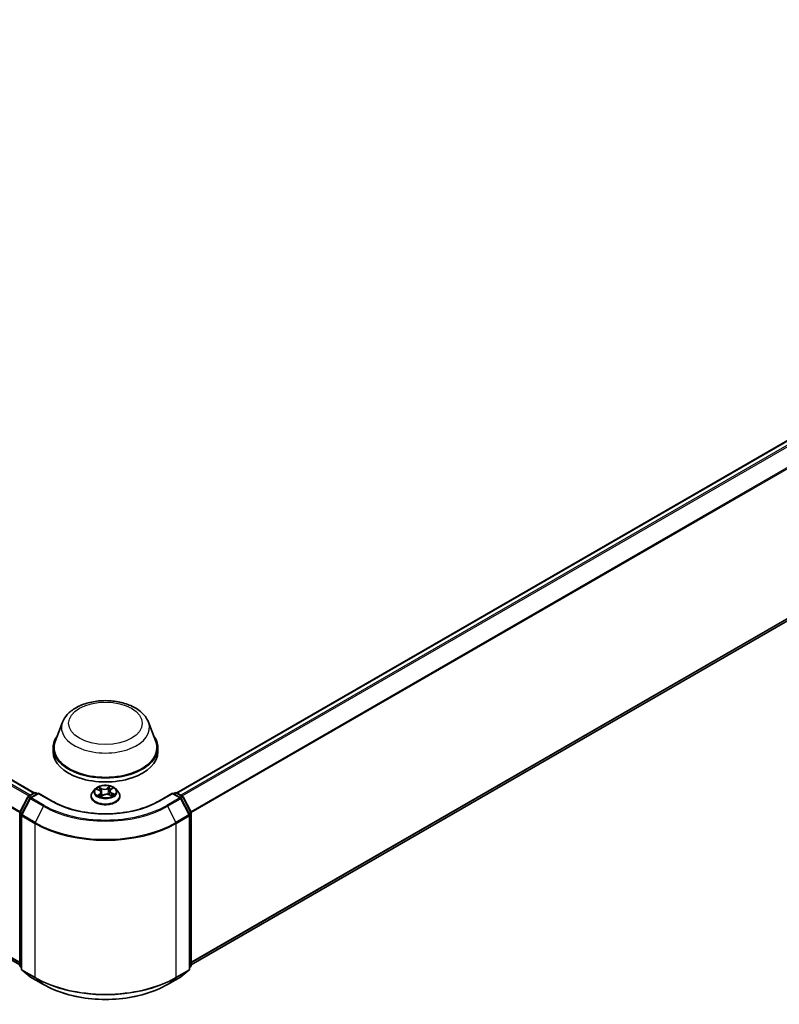
# Model space of a CAD drawing. Units: millimetres. Extents: x 0 to 8066, y 0 to 1686.
# Drawn here: x 69 to 82, y 98 to 115 of the extents above; entities that cross this region are included whole.
import ezdxf

# ---------------------------------------------------------------- set-up
doc = ezdxf.new("R2010")
doc.units = ezdxf.units.MM
doc.layers.add('Visible (ISO)', color=7, linetype='Continuous', lineweight=35)
doc.layers.add('Visible Narrow (ISO)', color=7, linetype='Continuous', lineweight=25)

msp = doc.modelspace()

# ---------------------------------------------------------------- linework, layer by layer
at = {"layer": 'Visible (ISO)'}
for p, q in [((47.023, 114.86682), (69.40812, 101.94276)), ((71.78869, 101.94276), (94.17381, 114.86682)), ((46.93557, 111.90252), (69.16508, 99.0683)), ((72.03173, 99.0683), (94.26124, 111.90252)), ((69.88008, 103.12192), (69.75961, 102.8015)), ((71.31673, 103.12192), (71.4372, 102.8015)), ((69.7234, 102.69638), (69.7234, 102.62833)), ((71.4734, 102.69638), (71.4734, 102.62833)), ((69.30966, 101.88593), (69.40739, 101.94235)), ((69.47882, 101.93596), (69.34496, 101.85868)), ((69.43239, 101.94235), (69.46114, 101.92576)), ((69.47882, 101.92751), (69.47882, 101.93596)), ((69.70934, 101.80287), (69.47882, 101.93596)), ((70.35674, 101.88668), (70.35674, 101.88945)), ((70.42751, 102.0064), (70.38617, 101.96028)), ((70.45593, 102.00066), (70.49701, 101.98223)), ((70.52682, 101.94897), (70.53401, 101.88207)), ((70.53011, 101.87917), (70.56075, 101.90195)), ((70.66273, 101.91055), (70.70508, 101.89289)), ((70.66998, 101.97326), (70.66323, 101.91034)), ((70.68487, 101.99759), (70.7139, 102.0208)), ((70.7693, 102.0064), (70.81064, 101.96028)), ((70.84007, 101.88668), (70.84007, 101.88945)), ((71.71799, 101.93596), (71.48747, 101.80287)), ((71.71799, 101.93596), (71.71799, 101.92751)), ((71.85185, 101.85868), (71.71799, 101.93596)), ((71.73567, 101.92576), (71.76442, 101.94235)), ((71.78942, 101.94235), (71.88715, 101.88593)), ((69.16781, 101.61636), (69.29988, 101.87562)), ((69.33519, 101.84838), (69.19727, 101.57765)), ((71.99954, 101.57765), (71.86162, 101.84838)), ((71.89693, 101.87562), (72.029, 101.61636)), ((69.16508, 99.05886), (69.16508, 101.60502)), ((69.19455, 101.5663), (69.19455, 98.99551)), ((72.00226, 98.99551), (72.00226, 101.5663)), ((72.03173, 101.60502), (72.03173, 99.05886)), ((69.19455, 99.02311), (69.17437, 99.03942)), ((69.20383, 98.97607), (69.34175, 98.86459)), ((71.85506, 98.86459), (71.99298, 98.97607)), ((72.02244, 99.03942), (72.00226, 99.02311)), ((69.34496, 98.86238), (69.56299, 98.73651)), ((71.63382, 98.73651), (71.85185, 98.86238))]:
    msp.add_line(p, q, dxfattribs=at)
for centre, start, end in [((69.41989, 101.9207), 60, 120), ((71.77692, 101.9207), 60, 120), ((69.32216, 101.86428), 120, 153.004492), ((69.35746, 101.83703), 120, 153.004492), ((71.83935, 101.83703), 26.995508, 60), ((71.87465, 101.86428), 26.995508, 60), ((69.19008, 101.60502), 153.004492, 180), ((69.21955, 101.5663), 153.004492, 180), ((71.97726, 101.5663), 0, 26.995508), ((72.00673, 101.60502), 0, 26.995508), ((69.19008, 99.05886), 180, 231.051724), ((69.21955, 98.99551), 180, 231.051724), ((71.97726, 98.99551), 308.948276, 0), ((72.00673, 99.05886), 308.948276, 0), ((69.35746, 98.88403), 231.051724, 240), ((71.83935, 98.88403), 300, 308.948276)]:
    msp.add_arc(centre, 0.025, start, end, dxfattribs=at)
for centre, major_axis, start_param, end_param in [((70.5984, 102.69638), (0.875, 0), 2.73234536, 6.6924326), ((70.5984, 102.69638), (0.85833, 0), 2.92783652, 6.49694144), ((70.5984, 102.62833), (0.875, 0), 3.14159265, 6.28318531)]:
    msp.add_ellipse(centre, major_axis=major_axis, ratio=0.57735027, start_param=start_param, end_param=end_param, dxfattribs=at)
for points, knots in [([(69.88008, 103.12192), (69.89778, 103.169), (69.92528, 103.21195), (69.99997, 103.29503), (70.04994, 103.33328), (70.16797, 103.40005), (70.23748, 103.42727), (70.38542, 103.46618), (70.46384, 103.47785), (70.62173, 103.4852), (70.70115, 103.48102), (70.8547, 103.45712), (70.92877, 103.43738), (71.06539, 103.38245), (71.12787, 103.34715), (71.23179, 103.26193), (71.27417, 103.21227), (71.30769, 103.14424), (71.3125, 103.13319), (71.31673, 103.12192)], [2.56995062, 2.56995062, 2.56995062, 2.56995062, 2.83494232, 2.83494232, 3.15178455, 3.15178455, 3.49955313, 3.49955313, 3.84656809, 3.84656809, 4.19029723, 4.19029723, 4.53530053, 4.53530053, 4.88432433, 4.88432433, 5.2205942, 5.2205942, 5.28403101, 5.28403101, 5.28403101, 5.28403101]), ([(70.7693, 102.0064), (70.75908, 102.01781), (70.74609, 102.02782), (70.71545, 102.04505), (70.6976, 102.05214), (70.65929, 102.06249), (70.63885, 102.06576), (70.5974, 102.06828), (70.57641, 102.06754), (70.53579, 102.06213), (70.51618, 102.05746), (70.48012, 102.04446), (70.4637, 102.03611), (70.44139, 102.02013), (70.43391, 102.01354), (70.42751, 102.0064)], [1.12056253, 1.12056253, 1.12056253, 1.12056253, 1.44157546, 1.44157546, 1.77600406, 1.77600406, 2.10908151, 2.10908151, 2.44039495, 2.44039495, 2.77213086, 2.77213086, 3.10610882, 3.10610882, 3.30702196, 3.30702196, 3.30702196, 3.30702196]), ([(70.38617, 101.96028), (70.38244, 101.95613), (70.37903, 101.95183), (70.37287, 101.94298), (70.37012, 101.93842), (70.36535, 101.92907), (70.36333, 101.92429), (70.36006, 101.91454), (70.35882, 101.90958), (70.35716, 101.89956), (70.35674, 101.89451), (70.35674, 101.88945)], [3.307021959, 3.307021959, 3.307021959, 3.307021959, 3.402535281, 3.402535281, 3.498048604, 3.498048604, 3.593561926, 3.593561926, 3.689075248, 3.689075248, 3.784588571, 3.784588571, 3.784588571, 3.784588571]), ([(70.49493, 101.89525), (70.49691, 101.89403), (70.49901, 101.89282), (70.50341, 101.89045), (70.50572, 101.8893), (70.51054, 101.88705), (70.51305, 101.88596), (70.51825, 101.88386), (70.52094, 101.88285), (70.52599, 101.8811), (70.52833, 101.88034), (70.53071, 101.87962)], [4.536776609, 4.536776609, 4.536776609, 4.536776609, 4.606305748, 4.606305748, 4.675834887, 4.675834887, 4.745364026, 4.745364026, 4.814893165, 4.814893165, 4.872086028, 4.872086028, 4.872086028, 4.872086028]), ([(70.52682, 101.94897), (70.52653, 101.95169), (70.52584, 101.95438), (70.52371, 101.95959), (70.52228, 101.96211), (70.51876, 101.96689), (70.51668, 101.96916), (70.51195, 101.97342), (70.50929, 101.9754), (70.5035, 101.97906), (70.50036, 101.98073), (70.49701, 101.98223)], [0.704899273, 0.704899273, 0.704899273, 0.704899273, 0.874588025, 0.874588025, 1.044276777, 1.044276777, 1.21396553, 1.21396553, 1.383654282, 1.383654282, 1.553343034, 1.553343034, 1.553343034, 1.553343034]), ([(70.66273, 101.91055), (70.65653, 101.91314), (70.64969, 101.91515), (70.63533, 101.91788), (70.62781, 101.9186), (70.61274, 101.9187), (70.60519, 101.91808), (70.59073, 101.91553), (70.58382, 101.91361), (70.57124, 101.9086), (70.56556, 101.90552), (70.56075, 101.90195)], [1.58824962, 1.58824962, 1.58824962, 1.58824962, 1.89542757, 1.89542757, 2.20260552, 2.20260552, 2.50978346, 2.50978346, 2.81696141, 2.81696141, 3.12413936, 3.12413936, 3.12413936, 3.12413936]), ([(70.68487, 101.99759), (70.68318, 101.99624), (70.6816, 101.99483), (70.67872, 101.99187), (70.67742, 101.99034), (70.67509, 101.98716), (70.67407, 101.98551), (70.67234, 101.98213), (70.67163, 101.9804), (70.67055, 101.97687), (70.67018, 101.97507), (70.66998, 101.97326)], [3.159045946, 3.159045946, 3.159045946, 3.159045946, 3.2717738, 3.2717738, 3.384501654, 3.384501654, 3.497229508, 3.497229508, 3.609957361, 3.609957361, 3.722685215, 3.722685215, 3.722685215, 3.722685215]), ([(70.70088, 101.89464), (70.70137, 101.89493), (70.70185, 101.89523), (70.70432, 101.89677), (70.70621, 101.89803), (70.70973, 101.90057), (70.71136, 101.90184), (70.71439, 101.90436), (70.71577, 101.90561), (70.7183, 101.90807), (70.71943, 101.90928), (70.72045, 101.91045)], [6.162444108, 6.162444108, 6.162444108, 6.162444108, 6.179177662, 6.179177662, 6.249974002, 6.249974002, 6.320770342, 6.320770342, 6.391566682, 6.391566682, 6.462363022, 6.462363022, 6.462363022, 6.462363022]), ([(70.84007, 101.88945), (70.84007, 101.89451), (70.83965, 101.89956), (70.83799, 101.90958), (70.83675, 101.91454), (70.83348, 101.92429), (70.83146, 101.92907), (70.82669, 101.93842), (70.82394, 101.94298), (70.81778, 101.95183), (70.81437, 101.95613), (70.81064, 101.96028)], [0.642995917, 0.642995917, 0.642995917, 0.642995917, 0.73850924, 0.73850924, 0.834022562, 0.834022562, 0.929535884, 0.929535884, 1.025049207, 1.025049207, 1.120562529, 1.120562529, 1.120562529, 1.120562529]), ([(71.48747, 101.80287), (71.39502, 101.7495), (71.28747, 101.70433), (71.0529, 101.63533), (70.92593, 101.61149), (70.66524, 101.58765), (70.53157, 101.58765), (70.27088, 101.61149), (70.14391, 101.63533), (69.90934, 101.70433), (69.80179, 101.7495), (69.70934, 101.80287)], [1.57079633, 1.57079633, 1.57079633, 1.57079633, 1.88495559, 1.88495559, 2.19911486, 2.19911486, 2.51327412, 2.51327412, 2.82743339, 2.82743339, 3.14159265, 3.14159265, 3.14159265, 3.14159265]), ([(70.35674, 101.88668), (70.35674, 101.87178), (70.36066, 101.85692), (70.3759, 101.82845), (70.38748, 101.8149), (70.41737, 101.79032), (70.43594, 101.77939), (70.47793, 101.76156), (70.50137, 101.75467), (70.55067, 101.7456), (70.57651, 101.74341), (70.62803, 101.7439), (70.6537, 101.74657), (70.7024, 101.75653), (70.7254, 101.76383), (70.76649, 101.78245), (70.78454, 101.79377), (70.81368, 101.81948), (70.82481, 101.83386), (70.83723, 101.86129), (70.84007, 101.87398), (70.84007, 101.88668)], [3.78458857, 3.78458857, 3.78458857, 3.78458857, 4.08429915, 4.08429915, 4.39671013, 4.39671013, 4.72120317, 4.72120317, 5.04693111, 5.04693111, 5.37168158, 5.37168158, 5.69603644, 5.69603644, 6.02087054, 6.02087054, 6.34666793, 6.34666793, 6.67058298, 6.67058298, 6.92618122, 6.92618122, 6.92618122, 6.92618122]), ([(69.56299, 98.73651), (69.67207, 98.67353), (69.79794, 98.62078), (70.07126, 98.54038), (70.21867, 98.51274), (70.52098, 98.4851), (70.67583, 98.4851), (70.97814, 98.51274), (71.12555, 98.54038), (71.39887, 98.62078), (71.52474, 98.67353), (71.63382, 98.73651)], [3.14159265, 3.14159265, 3.14159265, 3.14159265, 3.45575192, 3.45575192, 3.76991118, 3.76991118, 4.08407045, 4.08407045, 4.39822972, 4.39822972, 4.71238898, 4.71238898, 4.71238898, 4.71238898])]:
    msp.add_open_spline(points, degree=3, knots=knots, dxfattribs=at)
at = {"layer": 'Visible Narrow (ISO)'}
for p, q in [((46.93449, 114.81435), (69.31841, 101.89098)), ((69.33836, 101.9025), (46.94807, 114.82953)), ((47.0105, 114.86558), (69.40079, 101.93854)), ((71.79602, 101.93854), (94.18631, 114.86558)), ((94.24874, 114.82953), (71.85845, 101.9025)), ((71.8784, 101.89098), (94.26232, 114.81435)), ((46.79248, 114.52819), (69.1658, 101.61094)), ((69.17222, 101.62503), (46.79657, 114.54362)), ((94.40024, 114.54362), (72.02459, 101.62503)), ((72.03101, 101.61094), (94.40433, 114.52819)), ((69.16508, 99.1086), (46.79248, 112.02544)), ((46.79657, 112.01473), (69.16508, 99.10027)), ((94.40433, 112.02544), (72.03173, 99.1086)), ((72.03173, 99.10027), (94.40024, 112.01473)), ((69.16508, 99.06842), (46.93449, 111.90326)), ((94.26232, 111.90326), (72.03173, 99.06842)), ((69.32216, 101.88469), (69.41989, 101.94112)), ((69.35746, 101.85744), (69.47882, 101.92751)), ((69.41989, 101.94112), (69.45382, 101.92153)), ((69.47882, 101.92751), (69.69684, 101.80163)), ((70.444, 102.00485), (70.4953, 101.98184)), ((70.50934, 101.92532), (70.4713, 101.89491)), ((70.53568, 102.01295), (70.48301, 102.03491)), ((70.48879, 101.90169), (70.5127, 101.92081)), ((70.50036, 101.8921), (70.49928, 101.89396)), ((70.50014, 102.02171), (70.53325, 102.0079)), ((70.5127, 101.92081), (70.51572, 101.88488)), ((70.52338, 101.87238), (70.56323, 101.902)), ((70.53325, 102.0079), (70.52971, 101.94857)), ((70.67343, 102.05068), (70.63358, 102.02105)), ((70.63685, 102.01648), (70.66191, 102.0351)), ((70.63685, 102.01648), (70.64163, 101.95784)), ((70.66113, 101.91011), (70.7138, 101.88814)), ((70.68747, 101.99774), (70.72551, 102.02815)), ((70.69896, 101.93623), (70.69647, 101.89648)), ((70.69896, 101.93623), (70.73121, 101.92176)), ((70.75281, 101.91821), (70.70151, 101.94122)), ((71.49997, 101.80163), (71.71799, 101.92751)), ((71.71799, 101.92751), (71.83935, 101.85744)), ((71.74299, 101.92153), (71.77692, 101.94112)), ((71.77692, 101.94112), (71.87465, 101.88469)), ((69.1765, 101.61024), (69.30858, 101.8695)), ((69.20597, 101.57153), (69.34388, 101.84226)), ((69.30858, 101.8695), (69.33789, 101.85258)), ((69.35608, 101.8651), (69.32216, 101.88469)), ((69.34388, 101.84226), (69.56191, 101.71638)), ((69.57549, 101.73157), (69.35746, 101.85744)), ((71.83935, 101.85744), (71.62132, 101.73157)), ((71.6349, 101.71638), (71.85293, 101.84226)), ((71.87465, 101.88469), (71.84073, 101.8651)), ((71.85293, 101.84226), (71.99084, 101.57153)), ((71.85892, 101.85258), (71.88823, 101.8695)), ((71.88823, 101.8695), (72.02031, 101.61024)), ((69.17241, 99.04865), (69.17241, 101.59481)), ((69.17241, 101.59481), (69.19837, 101.57982)), ((69.20538, 101.59357), (69.1765, 101.61024)), ((69.42399, 101.44565), (69.20597, 101.57153)), ((69.56191, 101.71638), (69.42399, 101.44565)), ((71.6349, 101.71638), (71.77282, 101.44565)), ((71.99084, 101.57153), (71.77282, 101.44565)), ((72.02031, 101.61024), (71.99143, 101.59357)), ((71.99844, 101.57982), (72.0244, 101.59481)), ((72.0244, 101.59481), (72.0244, 99.04865)), ((69.20187, 101.5561), (69.41989, 101.43022)), ((69.20187, 98.9853), (69.20187, 101.5561)), ((69.41989, 101.43022), (69.41989, 98.85943)), ((71.77692, 101.43022), (71.99494, 101.5561)), ((71.77692, 98.85943), (71.77692, 101.43022)), ((71.99494, 101.5561), (71.99494, 98.9853)), ((69.19455, 99.03587), (69.17241, 99.04865)), ((69.19455, 99.02337), (69.1765, 99.03795)), ((69.1765, 99.03795), (69.19455, 99.02753)), ((69.41989, 98.85943), (69.20187, 98.9853)), ((69.20597, 98.9746), (69.42399, 98.84873)), ((69.34388, 98.86313), (69.20597, 98.9746)), ((71.77282, 98.84873), (71.99084, 98.9746)), ((71.99494, 98.9853), (71.77692, 98.85943)), ((71.99084, 98.9746), (71.85293, 98.86313)), ((72.0244, 99.04865), (72.00226, 99.03587)), ((72.02031, 99.03795), (72.00226, 99.02337)), ((72.00226, 99.02753), (72.02031, 99.03795)), ((69.56191, 98.73725), (69.34388, 98.86313)), ((69.56191, 98.73725), (69.42399, 98.84873)), ((71.85293, 98.86313), (71.6349, 98.73725)), ((71.6349, 98.73725), (71.77282, 98.84873))]:
    msp.add_line(p, q, dxfattribs=at)
for centre, major_axis in [((70.5984, 103.10462), (-0.61533, 0)), ((70.5984, 101.96153), (0.17846, 0))]:
    msp.add_ellipse(centre, major_axis=major_axis, ratio=0.57735027, dxfattribs=at)
for centre, major_axis, ratio, start_param, end_param in [((70.5984, 103.03189), (0.73506, 0), 0.57735027, 2.92783652, 6.49694144), ((69.32216, 101.86428), (-0.0125, 0.02165), 0.57735027, 5.49778714, 6.28318531), ((69.41989, 101.9207), (-0.0125, 0.02165), 0.57735027, 5.49778714, 6.28318531), ((69.41989, 101.9207), (0.0125, 0.02165), 0.57735027, 0, 0.78539816), ((70.5984, 101.89687), (-0.23897, 0), 0.57735027, 5.8056187, 9.90234457), ((70.5984, 101.88945), (-0.24167, 0), 0.57735027, 0, 3.14159265), ((70.5984, 101.95534), (-0.19243, 0), 0.57735027, 5.8056187, 9.90234457), ((70.5984, 101.96153), (-0.17167, 0), 0.57735027, 5.44950487, 5.83087391), ((70.5984, 101.96153), (0.17167, 0), 0.57735027, 3.87870854, 4.26007758), ((70.5984, 101.94263), (0.13435, 0), 0.57735027, 2.31869656, 2.54096063), ((70.49215, 101.90058), (-0.00057, -0.00413), 0.84626186, 4.55995292, 5.95513509), ((70.4953, 101.97843), (0.00171, 0.0038), 0.50089751, 0, 0.73026392), ((70.45164, 101.94938), (0.07118, 0), 0.57735027, 5.65764268, 7.19353242), ((70.49771, 102.02006), (-0.00316, -0.00272), 0.11417587, 0.95069921, 2.34588138), ((70.50265, 101.89286), (-0.00361, -0.00209), 0.76934298, 5.3142295, 5.61178488), ((70.50957, 101.99943), (-0.00395, -0.00133), 0.25606583, 3.96603257, 5.32145569), ((70.50934, 101.92191), (0.0026, -0.00325), 0.66188929, 0.77889325, 2.26242311), ((70.45164, 101.94627), (0.07533, 0), 0.57735027, 5.65764268, 6.34508866), ((70.52728, 101.94693), (-0.00395, -0.00133), 0.25603625, 3.96602381, 4.71262029), ((70.57736, 102.04316), (0.07533, 0), 0.57735027, 4.08684636, 5.6227361), ((70.53568, 102.00955), (-0.0016, -0.00385), 0.47808915, 3.85887788, 5.34240775), ((70.57736, 102.04627), (-0.07118, 0), 0.57735027, 0.9452537, 2.48114344), ((70.56323, 101.8986), (-0.00249, 0.00334), 0.64480101, 5.42700099, 6.28318531), ((70.61945, 101.87679), (0.07118, 0), 0.57735027, 0.9452537, 2.48114344), ((70.63358, 102.01765), (0.00249, -0.00334), 0.64480101, 0.80187847, 2.28540833), ((70.64491, 101.95666), (-0.00407, 0.00088), 0.19568984, 4.33758373, 5.68862968), ((70.65675, 102.01161), (-0.00407, 0.00088), 0.19572644, 4.33320152, 5.68862465), ((70.5984, 101.94263), (0.13435, 0), 0.57735027, 0.8382506, 1.10770059), ((70.66113, 101.90671), (0.0016, 0.00385), 0.47808915, 0, 0.71728523), ((70.66519, 102.03393), (-0.00363, 0.00204), 0.24561591, 0.60245807, 1.99764024), ((70.74517, 101.97368), (-0.07118, 0), 0.57735027, 5.65764268, 7.19353242), ((70.74517, 101.97057), (-0.07533, 0), 0.57735027, 6.22128195, 7.19353242), ((70.5984, 101.96153), (-0.17167, 0), 0.57735027, 3.87870854, 4.26007758), ((70.68747, 101.99434), (-0.0026, 0.00325), 0.66188929, 5.40401576, 6.28318531), ((70.70151, 101.93782), (-0.00171, -0.0038), 0.50089751, 3.87185657, 5.35538644), ((70.70466, 102.01686), (-0.00351, 0.00225), 0.21290093, 2.19749858, 2.24653426), ((70.5984, 101.96153), (0.17167, 0), 0.57735027, 5.44950487, 5.83087391), ((70.71526, 101.91046), (0.0035, -0.00225), 0.68582561, 0.2600325, 1.25895859), ((70.72867, 101.92016), (-0.00102, 0.00404), 0.70387089, 3.54066666, 4.93584883), ((71.77692, 101.9207), (-0.0125, 0.02165), 0.57735027, 5.49778714, 6.28318531), ((71.77692, 101.9207), (0.0125, 0.02165), 0.57735027, 0, 0.78539816), ((71.87465, 101.86428), (0.0125, 0.02165), 0.57735027, 0, 0.78539816), ((69.32216, 101.86428), (-0.02228, 0.01135), 0.07392213, 0, 0.95337534), ((69.32216, 101.86428), (0.0125, 0.02165), 0.57735027, 0.78539816, 1.66145621), ((69.35746, 101.83703), (-0.02228, 0.01135), 0.07392213, 0, 0.95337534), ((69.35746, 101.83703), (0.0125, 0.02165), 0.57735027, 0.78539816, 1.66145621), ((69.35746, 101.83703), (-0.0125, 0.02165), 0.57735027, 5.49778714, 6.28318531), ((69.57549, 101.71115), (-0.0125, -0.02165), 0.57735027, 3.92699082, 4.80304887), ((70.5984, 102.32215), (-1.44662, 0), 0.57735027, 0.78539816, 2.35619449), ((69.69684, 101.78122), (0.0125, 0.02165), 0.57735027, 0, 0.78539816), ((70.5984, 102.32215), (1.275, 0), 0.57735027, 3.92699082, 5.49778714), ((70.5984, 101.88668), (0.24167, 0), 0.57735027, 3.14159265, 6.28318531), ((70.5984, 101.85441), (-0.08073, 0), 0.57735027, 5.51281523, 5.63673092), ((71.49997, 101.78122), (-0.0125, 0.02165), 0.57735027, 5.49778714, 6.28318531), ((71.62132, 101.71115), (0.0125, -0.02165), 0.57735027, 1.48013644, 2.35619449), ((71.83935, 101.83703), (0.0125, 0.02165), 0.57735027, 0, 0.78539816), ((71.83935, 101.83703), (0.0125, -0.02165), 0.57735027, 1.48013644, 2.35619449), ((71.83935, 101.83703), (0.02228, 0.01135), 0.07392213, 5.32980996, 6.28318531), ((71.87465, 101.86428), (0.0125, -0.02165), 0.57735027, 1.48013644, 2.35619449), ((71.87465, 101.86428), (0.02228, 0.01135), 0.07392213, 5.32980996, 6.28318531), ((69.19008, 101.60502), (-0.025, 0), 0.57735027, 0, 0.78539816), ((69.19008, 101.60502), (-0.02228, 0.01135), 0.07392213, 0, 0.95337534), ((69.19008, 101.60502), (0.0125, 0.02165), 0.57735027, 1.66145621, 2.35619449), ((69.21955, 101.5663), (-0.025, 0), 0.57735027, 0, 0.78539816), ((69.21955, 101.5663), (-0.02228, 0.01135), 0.07392213, 0, 0.95337534), ((69.21955, 101.5663), (0.0125, 0.02165), 0.57735027, 1.66145621, 2.35619449), ((70.5984, 102.3148), (1.46583, 0), 0.57735027, 3.92699082, 5.49778714), ((71.97726, 101.5663), (0.02228, 0.01135), 0.07392213, 5.32980996, 6.28318531), ((71.97726, 101.5663), (0.0125, -0.02165), 0.57735027, 0.78539816, 1.48013644), ((71.97726, 101.5663), (0.025, 0), 0.57735027, 5.49778714, 6.28318531), ((72.00673, 101.60502), (0.02228, 0.01135), 0.07392213, 5.32980996, 6.28318531), ((72.00673, 101.60502), (0.0125, -0.02165), 0.57735027, 0.78539816, 1.48013644), ((72.00673, 101.60502), (0.025, 0), 0.57735027, 5.49778714, 6.28318531), ((69.43757, 101.44043), (0.0125, 0.02165), 0.57735027, 1.66145621, 2.35619449), ((70.5984, 102.11063), (1.66667, 0), 0.57735027, 3.92699082, 5.49778714), ((70.5984, 102.1237), (-1.66087, 0), 0.57735027, 0.78539816, 2.35619449), ((71.75924, 101.44043), (-0.0125, 0.02165), 0.57735027, 3.92699082, 4.62172909), ((69.19008, 99.05886), (-0.025, 0), 0.57735027, 0, 0.78539816), ((69.19008, 99.05886), (-0.0125, -0.02165), 0.57735027, 5.49778714, 6.19252542), ((69.19008, 99.05886), (-0.01572, -0.01944), 0.8131434, 0, 0.12734403), ((69.21955, 98.99551), (-0.025, 0), 0.57735027, 0, 0.78539816), ((69.21955, 98.99551), (-0.0125, -0.02165), 0.57735027, 5.49778714, 6.19252542), ((69.21955, 98.99551), (-0.01572, -0.01944), 0.8131434, 0, 0.12734403), ((71.97726, 98.99551), (0.0125, -0.02165), 0.57735027, 0.09065989, 0.78539816), ((71.97726, 98.99551), (0.01572, -0.01944), 0.8131434, 6.15584128, 6.28318531), ((71.97726, 98.99551), (0.025, 0), 0.57735027, 5.49778714, 6.28318531), ((72.00673, 99.05886), (0.0125, -0.02165), 0.57735027, 0.09065989, 0.78539816), ((72.00673, 99.05886), (0.01572, -0.01944), 0.8131434, 6.15584128, 6.28318531), ((72.00673, 99.05886), (0.025, 0), 0.57735027, 5.49778714, 6.28318531), ((69.35746, 98.88403), (-0.01572, -0.01944), 0.8131434, 0, 0.12734403), ((69.35746, 98.88403), (-0.0125, -0.02165), 0.57735027, 6.19252542, 6.28318531), ((69.43757, 98.86963), (-0.0125, -0.02165), 0.57735027, 5.49778714, 6.19252542), ((70.5984, 99.53984), (-1.66667, 0), 0.57735027, 0.78539816, 2.35619449), ((70.5984, 99.52677), (1.66087, 0), 0.57735027, 3.92699082, 5.49778714), ((71.75924, 98.86963), (0.0125, -0.02165), 0.57735027, 0.09065989, 0.78539816), ((71.83935, 98.88403), (0.0125, -0.02165), 0.57735027, 0, 0.09065989), ((71.83935, 98.88403), (0.01572, -0.01944), 0.8131434, 6.15584128, 6.28318531), ((69.57549, 98.75816), (-0.0125, -0.02165), 0.57735027, 6.19252542, 6.28318531), ((70.5984, 99.33567), (-1.46583, 0), 0.57735027, 0.78539816, 2.35619449), ((71.62132, 98.75816), (0.0125, -0.02165), 0.57735027, 0, 0.09065989)]:
    msp.add_ellipse(centre, major_axis=major_axis, ratio=ratio, start_param=start_param, end_param=end_param, dxfattribs=at)
for points, knots in [([(70.46394, 101.99706), (70.46355, 101.99739), (70.46314, 101.99771), (70.46078, 101.99945), (70.45866, 102.00062), (70.45451, 102.00241), (70.45249, 102.00309), (70.44831, 102.00418), (70.44614, 102.00458), (70.444, 102.00485)], [0.0038936571, 0.0038936571, 0.0038936571, 0.0038936571, 0.0059340385, 0.0059340385, 0.0154285, 0.0154285, 0.0237449879, 0.0237449879, 0.0323943032, 0.0323943032, 0.0323943032, 0.0323943032]), ([(70.444, 102.00485), (70.44603, 102.0043), (70.44808, 102.00368), (70.45206, 102.00229), (70.45399, 102.00153), (70.45589, 102.00068), (70.45591, 102.00067), (70.45593, 102.00066)], [-0.0323943032, -0.0323943032, -0.0323943032, -0.0323943032, -0.0237449879, -0.0237449879, -0.0154285, -0.0154285, -0.0153360082, -0.0153360082, -0.0153360082, -0.0153360082]), ([(70.48879, 101.90169), (70.4876, 101.90132), (70.48625, 101.90091), (70.48253, 101.89969), (70.48003, 101.8988), (70.47542, 101.89689), (70.47335, 101.89595), (70.4713, 101.89491)], [-0.0320559737, -0.0320559737, -0.0320559737, -0.0320559737, -0.0236501899, -0.0236501899, -0.0102009359, -0.0102009359, 0.0003383294, 0.0003383294, 0.0003383294, 0.0003383294]), ([(70.4713, 101.89491), (70.47365, 101.89564), (70.47603, 101.89618), (70.48126, 101.89701), (70.48405, 101.89717), (70.48801, 101.89709), (70.48938, 101.89698), (70.49049, 101.89683)], [-0.0003383294, -0.0003383294, -0.0003383294, -0.0003383294, 0.0102009359, 0.0102009359, 0.0236501899, 0.0236501899, 0.0320559737, 0.0320559737, 0.0320559737, 0.0320559737]), ([(70.50014, 102.02171), (70.49859, 102.02292), (70.49707, 102.02417), (70.49315, 102.02736), (70.49081, 102.02926), (70.48664, 102.03242), (70.48482, 102.03373), (70.48301, 102.03491)], [-0.0320559737, -0.0320559737, -0.0320559737, -0.0320559737, -0.0236501899, -0.0236501899, -0.0102009359, -0.0102009359, 0.0003383294, 0.0003383294, 0.0003383294, 0.0003383294]), ([(70.48301, 102.03491), (70.48429, 102.03356), (70.48557, 102.03198), (70.48858, 102.02805), (70.49031, 102.0256), (70.49345, 102.02143), (70.49473, 102.01978), (70.49613, 102.01819)], [-0.0003383294, -0.0003383294, -0.0003383294, -0.0003383294, 0.0102009359, 0.0102009359, 0.0236501899, 0.0236501899, 0.0320559737, 0.0320559737, 0.0320559737, 0.0320559737]), ([(70.49928, 101.89396), (70.49799, 101.8962), (70.49642, 101.89801), (70.49287, 101.9006), (70.4909, 101.9014), (70.48879, 101.90169)], [0, 0, 0, 0, 0.0145850634, 0.0145850634, 0.0289828459, 0.0289828459, 0.0289828459, 0.0289828459]), ([(70.49613, 102.01819), (70.49852, 102.01547), (70.50067, 102.0125), (70.50437, 102.0062), (70.50589, 102.00287), (70.50703, 101.9995)], [-0.0289828459, -0.0289828459, -0.0289828459, -0.0289828459, -0.0145850634, -0.0145850634, 0, 0, 0, 0]), ([(70.512, 102.00107), (70.51075, 102.00479), (70.50909, 102.00846), (70.50507, 102.01541), (70.50274, 102.0187), (70.50014, 102.02171)], [0, 0, 0, 0, 0.0145850634, 0.0145850634, 0.0289828459, 0.0289828459, 0.0289828459, 0.0289828459]), ([(70.50703, 101.9995), (70.50999, 101.99075), (70.51294, 101.982), (70.51649, 101.97148), (70.51708, 101.96972), (70.51768, 101.96796)], [-0.0687798542, -0.0687798542, -0.0687798542, -0.0687798542, -0.0343899271, -0.0343899271, -0.0274550989, -0.0274550989, -0.0274550989, -0.0274550989]), ([(70.52971, 101.94857), (70.52676, 101.95732), (70.52381, 101.96607), (70.5179, 101.98357), (70.51495, 101.99232), (70.512, 102.00107)], [0, 0, 0, 0, 0.0343899271, 0.0343899271, 0.0687798542, 0.0687798542, 0.0687798542, 0.0687798542]), ([(70.52805, 101.93757), (70.53138, 101.92834), (70.53498, 101.91927), (70.54163, 101.90421), (70.54451, 101.89812), (70.54759, 101.89217)], [-0.08580775, -0.08580775, -0.08580775, -0.08580775, -0.0491206273, -0.0491206273, -0.0235493971, -0.0235493971, -0.0235493971, -0.0235493971]), ([(70.55088, 101.89461), (70.54811, 101.90036), (70.54551, 101.90623), (70.53811, 101.92401), (70.53369, 101.93617), (70.52971, 101.94857)], [0.0244470733, 0.0244470733, 0.0244470733, 0.0244470733, 0.0491206273, 0.0491206273, 0.0982412545, 0.0982412545, 0.0982412545, 0.0982412545]), ([(70.64163, 101.95784), (70.63899, 101.94489), (70.63582, 101.9321), (70.63188, 101.91905), (70.63173, 101.91856), (70.63158, 101.91807)], [0, 0, 0, 0, 0.0491206273, 0.0491206273, 0.0510395983, 0.0510395983, 0.0510395983, 0.0510395983]), ([(70.63598, 101.91757), (70.63608, 101.91786), (70.63618, 101.91816), (70.64034, 101.93111), (70.64374, 101.94401), (70.64656, 101.95708)], [-0.0502721723, -0.0502721723, -0.0502721723, -0.0502721723, -0.0491206273, -0.0491206273, 0, 0, 0, 0]), ([(70.65348, 102.01278), (70.6515, 102.00363), (70.64953, 101.99447), (70.64558, 101.97615), (70.64361, 101.967), (70.64163, 101.95784)], [0, 0, 0, 0, 0.0343899271, 0.0343899271, 0.0687798542, 0.0687798542, 0.0687798542, 0.0687798542]), ([(70.64656, 101.95708), (70.64854, 101.96624), (70.65052, 101.9754), (70.65447, 101.99371), (70.65645, 102.00287), (70.65842, 102.01203)], [-0.0687798542, -0.0687798542, -0.0687798542, -0.0687798542, -0.0343899271, -0.0343899271, 0, 0, 0, 0]), ([(70.66191, 102.0351), (70.66, 102.0317), (70.6583, 102.02805), (70.65546, 102.02052), (70.65431, 102.01664), (70.65348, 102.01278)], [0, 0, 0, 0, 0.014491423, 0.014491423, 0.0289828459, 0.0289828459, 0.0289828459, 0.0289828459]), ([(70.65842, 102.01203), (70.65918, 102.01553), (70.66024, 102.01906), (70.66288, 102.02589), (70.66446, 102.02919), (70.66624, 102.03227)], [-0.0289828459, -0.0289828459, -0.0289828459, -0.0289828459, -0.014491423, -0.014491423, 0, 0, 0, 0]), ([(70.67343, 102.05068), (70.67249, 102.0495), (70.67153, 102.04825), (70.66963, 102.04566), (70.66869, 102.04433), (70.66661, 102.04141), (70.66547, 102.0398), (70.6635, 102.03714), (70.66272, 102.03611), (70.66191, 102.0351)], [-0.0323943032, -0.0323943032, -0.0323943032, -0.0323943032, -0.0237449879, -0.0237449879, -0.0154285, -0.0154285, -0.0059340385, -0.0059340385, 0, 0, 0, 0]), ([(70.66624, 102.03227), (70.66696, 102.03353), (70.6676, 102.03481), (70.66908, 102.0381), (70.66981, 102.04007), (70.67104, 102.04355), (70.67154, 102.04511), (70.67252, 102.04805), (70.67298, 102.04944), (70.67343, 102.05068)], [0, 0, 0, 0, 0.0059340385, 0.0059340385, 0.0154285, 0.0154285, 0.0237449879, 0.0237449879, 0.0323943032, 0.0323943032, 0.0323943032, 0.0323943032]), ([(70.7138, 101.88814), (70.71252, 101.8895), (70.71124, 101.89068), (70.70823, 101.89278), (70.7065, 101.89356), (70.70398, 101.89387), (70.70337, 101.8939), (70.70274, 101.89387)], [-0.0003383294, -0.0003383294, -0.0003383294, -0.0003383294, 0.0102009359, 0.0102009359, 0.0236501899, 0.0236501899, 0.0277480619, 0.0277480619, 0.0277480619, 0.0277480619]), ([(70.70508, 101.89289), (70.70617, 101.89244), (70.70726, 101.89192), (70.71017, 101.89042), (70.71199, 101.88933), (70.7138, 101.88814)], [-0.0164296054, -0.0164296054, -0.0164296054, -0.0164296054, -0.0102009359, -0.0102009359, 0.0003383294, 0.0003383294, 0.0003383294, 0.0003383294]), ([(70.72551, 102.02815), (70.72316, 102.02742), (70.72078, 102.02648), (70.71555, 102.02382), (70.71276, 102.02199), (70.7088, 102.01828), (70.70743, 102.01669), (70.70632, 102.01493)], [-0.0003383294, -0.0003383294, -0.0003383294, -0.0003383294, 0.0102009359, 0.0102009359, 0.0236501899, 0.0236501899, 0.0320559737, 0.0320559737, 0.0320559737, 0.0320559737]), ([(70.7139, 102.0208), (70.71564, 102.02219), (70.71748, 102.02348), (70.72139, 102.02595), (70.72346, 102.02711), (70.72551, 102.02815)], [-0.0200035857, -0.0200035857, -0.0200035857, -0.0200035857, -0.0102009359, -0.0102009359, 0.0003383294, 0.0003383294, 0.0003383294, 0.0003383294]), ([(70.73121, 101.92176), (70.72844, 101.92106), (70.72588, 101.91987), (70.72135, 101.9166), (70.71939, 101.91452), (70.71781, 101.91205)], [0, 0, 0, 0, 0.014491423, 0.014491423, 0.0289828459, 0.0289828459, 0.0289828459, 0.0289828459]), ([(70.72045, 101.91045), (70.72148, 101.91164), (70.72262, 101.91268), (70.7259, 101.91505), (70.72821, 101.91611), (70.73071, 101.91672)], [-0.0232905427, -0.0232905427, -0.0232905427, -0.0232905427, -0.014491423, -0.014491423, 0, 0, 0, 0]), ([(70.73071, 101.91672), (70.73174, 101.91697), (70.73287, 101.91723), (70.73603, 101.91784), (70.73815, 101.91816), (70.7423, 101.91854), (70.74432, 101.91864), (70.7485, 101.91861), (70.75067, 101.91848), (70.75281, 101.91821)], [0, 0, 0, 0, 0.0059340385, 0.0059340385, 0.0154285, 0.0154285, 0.0237449879, 0.0237449879, 0.0323943032, 0.0323943032, 0.0323943032, 0.0323943032]), ([(70.75281, 101.91821), (70.75078, 101.91876), (70.74873, 101.91923), (70.74475, 101.92004), (70.74282, 101.92037), (70.7388, 101.92097), (70.73672, 101.92122), (70.73351, 101.92155), (70.73233, 101.92166), (70.73121, 101.92176)], [-0.0323943032, -0.0323943032, -0.0323943032, -0.0323943032, -0.0237449879, -0.0237449879, -0.0154285, -0.0154285, -0.0059340385, -0.0059340385, 0, 0, 0, 0]), ([(70.53054, 101.8795), (70.52983, 101.87957), (70.5292, 101.87954), (70.52773, 101.87919), (70.527, 101.87871), (70.52577, 101.8774), (70.52527, 101.87662), (70.52429, 101.87474), (70.52383, 101.87362), (70.52338, 101.87238)], [0.0000786739, 0.0000786739, 0.0000786739, 0.0000786739, 0.0059340385, 0.0059340385, 0.0154285, 0.0154285, 0.0237449879, 0.0237449879, 0.0323943032, 0.0323943032, 0.0323943032, 0.0323943032]), ([(70.52338, 101.87238), (70.52432, 101.87355), (70.52528, 101.87466), (70.52718, 101.87667), (70.52812, 101.87757), (70.52943, 101.87865), (70.52977, 101.87892), (70.53011, 101.87917)], [-0.0323943032, -0.0323943032, -0.0323943032, -0.0323943032, -0.0237449879, -0.0237449879, -0.0154285, -0.0154285, -0.0125532106, -0.0125532106, -0.0125532106, -0.0125532106])]:
    msp.add_open_spline(points, degree=3, knots=knots, dxfattribs=at)
for points in [[(70.49049, 101.89683), (70.49206, 101.89663), (70.49356, 101.8961), (70.49493, 101.89525)], [(70.70632, 102.01493), (70.70625, 102.01481), (70.70617, 102.01468), (70.70609, 102.01456)], [(70.71781, 101.91205), (70.71559, 101.9086), (70.71337, 101.90515), (70.71115, 101.9017)]]:
    msp.add_open_spline(points, degree=3, dxfattribs=at)

doc.saveas('drawing.dxf')
